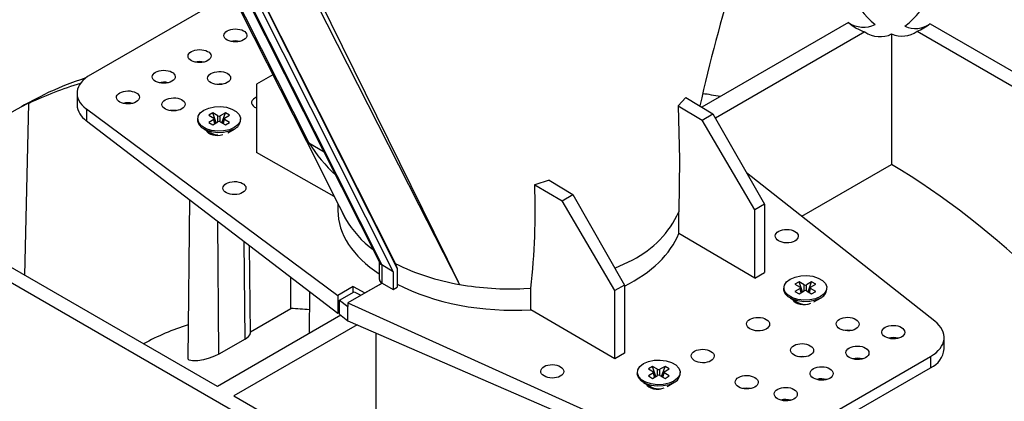
# Model space of a CAD drawing. Units: millimetres. Extents: x 140 to 8260, y 140 to 5800.
# Drawn here: x 6644 to 6858, y 4853 to 4936 of the extents above; entities that cross this region are included whole.
import ezdxf

# ---------------------------------------------------------------- set-up
doc = ezdxf.new("R2010")
doc.units = ezdxf.units.MM
doc.header["$LTSCALE"] = 20
doc.layers.add('HAURATON_PRODUCT_CONTOUR', color=7, linetype='Continuous', lineweight=25)

msp = doc.modelspace()

# ---------------------------------------------------------------- linework, layer by layer
at = {"layer": 'HAURATON_PRODUCT_CONTOUR'}
for p, q in [((6680.61, 4967.03), (6722.6, 4883.44)), ((6680.94, 4966.81), (6723.06, 4882.97)), ((6682.33, 4967.45), (6725.52, 4881.49)), ((6683.26, 4967.99), (6726.37, 4882.19)), ((6683.36, 4968.05), (6725.99, 4883.2)), ((6690.44, 4942.02), (6659.8, 4924.33)), ((6824.4, 4935.67), (6792.53, 4917.27)), ((6842.08, 4935.42), (6896.82, 4903.81)), ((6827.93, 4933.62), (6795.47, 4914.88)), ((6833.73, 4933.18), (6833.73, 4904.83)), ((6839.25, 4933.78), (6894, 4902.18)), ((6699.38, 4924.32), (6695.85, 4922.28)), ((6695.85, 4922.28), (6695.85, 4907.43)), ((6649.67, 4919.98), (6648.87, 4919.51)), ((6656.87, 4920.29), (6656.87, 4917.8)), ((6789.07, 4919.38), (6787.4, 4917.53)), ((6789.07, 4919.38), (6794.94, 4915.81)), ((6645.54, 4880.7), (6646.39, 4918.08)), ((6647.19, 4918.55), (6646.39, 4918.08)), ((6787.4, 4917.53), (6792.62, 4914.47)), ((6658.89, 4916.89), (6713.52, 4876.32)), ((6658.89, 4916.89), (6658.89, 4914.32)), ((6686.36, 4916.03), (6685.46, 4915.51)), ((6685.46, 4915.51), (6686.57, 4914.86)), ((6687.47, 4915.38), (6686.36, 4916.03)), ((6687.1, 4913.85), (6686.36, 4916.03)), ((6687.47, 4914.06), (6687.47, 4915.38)), ((6689.07, 4916.03), (6687.96, 4915.38)), ((6687.96, 4914.06), (6687.96, 4915.38)), ((6688.32, 4913.85), (6689.07, 4916.03)), ((6688.86, 4914.86), (6689.97, 4915.51)), ((6689.97, 4915.51), (6689.07, 4916.03)), ((6792.62, 4914.47), (6794.94, 4915.81)), ((6794.94, 4915.81), (6806.15, 4896.15)), ((6658.89, 4914.32), (6713.52, 4872.47)), ((6683.06, 4914.72), (6683.06, 4914.4)), ((6686.57, 4914.59), (6685.46, 4913.94)), ((6685.46, 4913.94), (6686.36, 4913.42)), ((6686.36, 4913.42), (6687.47, 4914.06)), ((6686.79, 4913.67), (6686.57, 4914.59)), ((6686.91, 4913.74), (6686.67, 4914.75)), ((6687.96, 4914.06), (6689.07, 4913.42)), ((6688.76, 4914.75), (6688.51, 4913.74)), ((6688.63, 4913.67), (6688.86, 4914.59)), ((6689.97, 4913.94), (6688.86, 4914.59)), ((6689.07, 4913.42), (6689.97, 4913.94)), ((6692.36, 4914.4), (6692.36, 4914.72)), ((6804.03, 4894.93), (6792.62, 4914.47)), ((6684.43, 4912.5), (6686.12, 4911.52)), ((6685.77, 4911.65), (6685.65, 4911.51)), ((6685.92, 4911.52), (6685.92, 4911.39)), ((6689.62, 4911.7), (6691, 4912.5)), ((6707.22, 4909.52), (6710.49, 4907.55)), ((6712.73, 4897.86), (6695.85, 4907.43)), ((6814.22, 4893.56), (6833.73, 4904.83)), ((6843.11, 4870.75), (6802.23, 4903.03)), ((6759.41, 4901.37), (6756.24, 4900.42)), ((6756.24, 4900.42), (6762.22, 4896.91)), ((6759.41, 4901.37), (6764.53, 4898.25)), ((6762.22, 4896.91), (6764.53, 4898.25)), ((6764.53, 4898.25), (6775.75, 4878.6)), ((6681.27, 4897.18), (6680.9, 4862.58)), ((6713.5, 4896.34), (6713.5, 4894.78)), ((6773.63, 4877.38), (6762.22, 4896.91)), ((6806.15, 4896.15), (6804.03, 4894.93)), ((6806.15, 4896.15), (6806.15, 4881.31)), ((6714.53, 4894.29), (6714.55, 4894.27)), ((6787.52, 4889.78), (6787.52, 4894.5)), ((6804.03, 4880.08), (6804.03, 4894.93)), ((6687.69, 4863.61), (6687.47, 4892.43)), ((6624.27, 4889.71), (6748.33, 4818.09)), ((6687.36, 4856.55), (6627.1, 4891.34)), ((6804.03, 4880.08), (6787.52, 4889.78)), ((6693.34, 4866.87), (6693.18, 4888.05)), ((6694.51, 4868.06), (6694.3, 4887.19)), ((6722.5, 4883.65), (6722.5, 4879.84)), ((6725.52, 4881.49), (6723.06, 4882.97)), ((6723.06, 4882.97), (6723.06, 4879.05)), ((6725.99, 4883.2), (6726.37, 4882.19)), ((6773.67, 4882.25), (6777.52, 4884.11)), ((6725.52, 4881.49), (6725.52, 4877.64)), ((6726.37, 4882.19), (6726.37, 4878.13)), ((6804.03, 4880.08), (6806.15, 4881.31)), ((6703.27, 4873.49), (6703.27, 4880.32)), ((6723.09, 4879.04), (6715.65, 4874.75)), ((6719.37, 4876.89), (6723.09, 4879.04)), ((6723.06, 4879.05), (6723.09, 4879.04)), ((6723.09, 4879.04), (6725.52, 4877.64)), ((6775.75, 4878.6), (6773.63, 4877.38)), ((6775.75, 4878.6), (6775.75, 4863.76)), ((6813.64, 4879.29), (6812.74, 4878.77)), ((6812.74, 4878.77), (6813.85, 4878.13)), ((6814.75, 4878.65), (6813.64, 4879.29)), ((6814.38, 4877.11), (6813.64, 4879.29)), ((6814.75, 4877.33), (6814.75, 4878.65)), ((6816.35, 4879.29), (6815.23, 4878.65)), ((6815.23, 4877.33), (6815.23, 4878.65)), ((6815.6, 4877.11), (6816.35, 4879.29)), ((6816.14, 4878.13), (6817.25, 4878.77)), ((6817.25, 4878.77), (6816.35, 4879.29)), ((6707.37, 4877.18), (6707.27, 4868.05)), ((6716.85, 4878.25), (6713.52, 4876.32)), ((6713.82, 4875.3), (6717.02, 4877.15)), ((6716.85, 4878.25), (6719.37, 4876.89)), ((6716.85, 4877.04), (6716.85, 4878.25)), ((6717.02, 4877.15), (6718.46, 4876.37)), ((6725.52, 4877.64), (6726.37, 4878.13)), ((6753.91, 4877.83), (6755.4, 4877.92)), ((6755.4, 4873.24), (6755.4, 4877.92)), ((6773.63, 4862.53), (6773.63, 4877.38)), ((6810.34, 4877.99), (6810.34, 4877.66)), ((6813.85, 4877.85), (6812.74, 4877.21)), ((6812.74, 4877.21), (6813.64, 4876.68)), ((6813.64, 4876.68), (6814.75, 4877.33)), ((6814.07, 4876.93), (6813.85, 4877.85)), ((6814.19, 4877), (6813.95, 4878.01)), ((6815.23, 4877.33), (6816.35, 4876.68)), ((6816.04, 4878.01), (6815.79, 4877)), ((6815.91, 4876.93), (6816.14, 4877.85)), ((6817.25, 4877.21), (6816.14, 4877.85)), ((6816.35, 4876.68), (6817.25, 4877.21)), ((6819.64, 4877.66), (6819.64, 4877.99)), ((6713.52, 4876.32), (6713.52, 4872.47)), ((6713.82, 4872.28), (6713.82, 4875.3)), ((6713.82, 4875.3), (6715.65, 4873.94)), ((6715.65, 4874.75), (6790.96, 4840.65)), ((6715.65, 4874.75), (6715.65, 4873.94)), ((6811.7, 4875.76), (6813.4, 4874.78)), ((6813.05, 4874.92), (6812.92, 4874.77)), ((6813.2, 4874.78), (6813.2, 4874.64)), ((6816.84, 4874.93), (6818.28, 4875.76)), ((6694.5, 4868.42), (6703.27, 4873.49)), ((6713.52, 4872.47), (6713.82, 4872.65)), ((6713.82, 4872.28), (6715.65, 4870.84)), ((6715.65, 4870.84), (6715.65, 4873.94)), ((6773.63, 4862.53), (6755.4, 4873.24)), ((6714.15, 4872.02), (6687.36, 4856.55)), ((6715.65, 4870.84), (6790.96, 4838.08)), ((6717.66, 4869.96), (6690.9, 4854.51)), ((6721.76, 4868.18), (6721.77, 4840.19)), ((6693.34, 4866.87), (6687.69, 4863.61)), ((6845.13, 4864.71), (6845.13, 4867.2)), ((6775.75, 4863.76), (6773.63, 4862.53)), ((6804.05, 4841.05), (6842.2, 4863.07)), ((6842.2, 4863.07), (6842.2, 4860.63)), ((6778.52, 4859.62), (6778.52, 4859.29)), ((6781.82, 4860.92), (6780.92, 4860.4)), ((6780.92, 4860.4), (6782.03, 4859.76)), ((6782.03, 4859.48), (6780.92, 4858.84)), ((6782.93, 4860.28), (6781.82, 4860.92)), ((6782.56, 4858.74), (6781.82, 4860.92)), ((6782.25, 4858.57), (6782.03, 4859.48)), ((6782.37, 4858.63), (6782.13, 4859.64)), ((6782.93, 4858.96), (6782.93, 4860.28)), ((6784.53, 4860.92), (6783.41, 4860.28)), ((6783.41, 4858.96), (6783.41, 4860.28)), ((6783.78, 4858.74), (6784.53, 4860.92)), ((6784.22, 4859.64), (6783.97, 4858.63)), ((6784.09, 4858.57), (6784.32, 4859.48)), ((6784.32, 4859.76), (6785.43, 4860.4)), ((6785.43, 4858.84), (6784.32, 4859.48)), ((6785.43, 4860.4), (6784.53, 4860.92)), ((6787.82, 4859.29), (6787.82, 4859.62)), ((6804.05, 4838.6), (6842.2, 4860.63)), ((6779.89, 4857.39), (6781.58, 4856.41)), ((6780.92, 4858.84), (6781.82, 4858.32)), ((6781.82, 4858.32), (6782.93, 4858.96)), ((6783.41, 4858.96), (6784.53, 4858.32)), ((6784.53, 4858.32), (6785.43, 4858.84)), ((6785.02, 4856.56), (6786.46, 4857.39)), ((6781.23, 4856.55), (6781.1, 4856.4)), ((6781.38, 4856.41), (6781.38, 4856.27)), ((6690.9, 4854.51), (6751.16, 4819.72))]:
    msp.add_line(p, q, dxfattribs=at)
at = {"layer": 'HAURATON_PRODUCT_CONTOUR', "flags": 128}
for points in [[(6672.05, 4978.45), (6686.68, 4949.46), (6709.48, 4904.31), (6712.43, 4898.46), (6715.14, 4893.08), (6715.17, 4893.02)], [(6672.36, 4978.63), (6683.02, 4957.5), (6707.22, 4909.52)], [(6739.92, 4878.74), (6739.9, 4878.79), (6731.16, 4895.94), (6711.2, 4935.31), (6695.51, 4966.46)], [(6696.36, 4966.96), (6711.99, 4935.52), (6734.37, 4890.07), (6737.24, 4884.2), (6739.65, 4879.28), (6739.85, 4878.88), (6739.9, 4878.78), (6739.92, 4878.74)], [(6688.39, 4922.24), (6687.71, 4922.29), (6687, 4922.23)], [(6691, 4912.83), (6689.94, 4912.37), (6688.7, 4912.1), (6687.38, 4912.05), (6686.09, 4912.21), (6684.93, 4912.58), (6683.99, 4913.12), (6683.36, 4913.79), (6683.08, 4914.53), (6683.17, 4915.29), (6683.63, 4916.01), (6684.43, 4916.62), (6685.49, 4917.08), (6686.73, 4917.35), (6688.05, 4917.4), (6689.34, 4917.24), (6690.5, 4916.87), (6691.44, 4916.33), (6692.07, 4915.66), (6692.35, 4914.92), (6692.26, 4914.15), (6691.8, 4913.44), (6691, 4912.83)], [(6787.4, 4917.53), (6787.7, 4905.89), (6787.52, 4894.5)], [(6678.49, 4916.52), (6677.81, 4916.57), (6677.1, 4916.51)], [(6691, 4912.5), (6689.94, 4912.04), (6688.7, 4911.77), (6687.38, 4911.72), (6686.09, 4911.88), (6684.93, 4912.25), (6683.99, 4912.79), (6683.36, 4913.46), (6683.08, 4914.21), (6683.06, 4914.4)], [(6685.65, 4911.79), (6686.12, 4911.39), (6686.45, 4911.23)], [(6687.47, 4911.15), (6686.85, 4911.24), (6686.12, 4911.52), (6686.12, 4911.52)], [(6715.17, 4893.02), (6715.14, 4893.08), (6714.54, 4894.29)], [(6818.28, 4876.09), (6817.22, 4875.63), (6815.98, 4875.36), (6814.66, 4875.31), (6813.37, 4875.47), (6812.21, 4875.84), (6811.27, 4876.38), (6810.64, 4877.05), (6810.36, 4877.79), (6810.45, 4878.56), (6810.91, 4879.27), (6811.71, 4879.88), (6812.77, 4880.34), (6814.01, 4880.61), (6815.33, 4880.66), (6816.62, 4880.5), (6817.78, 4880.13), (6818.72, 4879.59), (6819.35, 4878.92), (6819.63, 4878.18), (6819.54, 4877.42), (6819.07, 4876.7), (6818.28, 4876.09)], [(6818.28, 4875.76), (6817.22, 4875.3), (6815.98, 4875.04), (6814.66, 4874.98), (6813.37, 4875.14), (6812.21, 4875.51), (6811.27, 4876.05), (6810.64, 4876.72), (6810.36, 4877.47), (6810.34, 4877.66)], [(6812.93, 4875.06), (6813.4, 4874.65), (6813.94, 4874.42)], [(6693.34, 4866.87), (6694.07, 4867.38), (6694.45, 4867.85), (6694.46, 4868.05)], [(6825.03, 4868.73), (6824.19, 4868.82), (6823.38, 4868.74)], [(6687.69, 4863.61), (6686.68, 4863.11), (6685.52, 4862.69), (6684.29, 4862.36), (6683.07, 4862.15), (6681.97, 4862.1), (6681.18, 4862.24), (6680.9, 4862.58), (6680.9, 4862.58)], [(6786.46, 4857.72), (6785.4, 4857.26), (6784.16, 4856.99), (6782.84, 4856.94), (6781.55, 4857.1), (6780.39, 4857.47), (6779.45, 4858.01), (6778.82, 4858.68), (6778.54, 4859.43), (6778.63, 4860.19), (6779.09, 4860.9), (6779.89, 4861.51), (6780.95, 4861.97), (6782.19, 4862.24), (6783.51, 4862.29), (6784.8, 4862.13), (6785.96, 4861.77), (6786.9, 4861.23), (6787.53, 4860.55), (6787.81, 4859.81), (6787.72, 4859.05), (6787.25, 4858.33), (6786.46, 4857.72)], [(6815.13, 4863.02), (6814.29, 4863.1), (6813.48, 4863.02)], [(6786.46, 4857.39), (6785.4, 4856.93), (6784.16, 4856.67), (6782.84, 4856.61), (6781.55, 4856.78), (6780.39, 4857.14), (6779.45, 4857.68), (6778.82, 4858.35), (6778.54, 4859.1), (6778.52, 4859.29)], [(6781.11, 4856.69), (6781.58, 4856.28), (6782.12, 4856.05)], [(6803.11, 4856.08), (6802.27, 4856.16), (6801.46, 4856.08)]]:
    msp.add_lwpolyline(points, dxfattribs=at)
at = {"layer": 'HAURATON_PRODUCT_CONTOUR'}
for centre, radius, start, end in [((7102.43, 4849.95), 317.58, 162.428, 167.7146), ((6843.6, 4951.47), 21.07, 206.0938, 230.2983), ((6823.81, 4951.07), 20.67, 308.2986, 333.8241), ((6830.97, 4942.97), 9.83, 228.0173, 251.9881), ((6827.61, 4940.28), 5.62, 235.1184, 296.6901), ((6838.86, 4939.86), 5.49, 245.9599, 305.9578), ((6835.81, 4943.02), 9.85, 290.4593, 309.5353), ((6831.21, 4938.29), 5.7, 234.9414, 296.3025), ((6835.97, 4938.29), 5.58, 246.3718, 306.0971), ((6691.25, 4927.54), 4.14, 76.2547, 104.3278), ((6683.47, 4923.05), 4.14, 76.2547, 104.3278), ((6675.69, 4918.56), 4.14, 76.2547, 104.3278), ((6661.31, 4918.05), 4.45, 183.257, 236.936), ((6667.92, 4914.07), 4.14, 76.2547, 104.3278), ((6687.71, 4915.85), 0.524, 242.6097, 297.3903), ((6686.52, 4914.72), 0.149, 290.7834, 69.2166), ((6687.71, 4913.6), 0.524, 62.6097, 117.3903), ((6688.91, 4914.72), 0.149, 110.7834, 249.2166), ((6690.07, 4914.6), 2.3, 293.7953, 354.8845), ((6736.44, 4927.76), 34.44, 211.9767, 227.2001), ((6605.06, 4894.8), 151.29, 353.5927, 2.13), ((6767.7, 4903.57), 21.8, 296.7702, 335.4007), ((6733.99, 4903.77), 21.67, 209.7317, 233.7201), ((6723.39, 4883.72), 0.819, 199.1642, 246.0593), ((6747.98, 4927), 48.93, 243.217, 260.5183), ((6723.39, 4879.85), 0.865, 181.0808, 247.6562), ((6750.97, 4941.29), 63.52, 259.9809, 272.6462), ((6814.99, 4879.11), 0.524, 242.6097, 297.3903), ((6813.8, 4877.99), 0.149, 290.7834, 69.2166), ((6814.99, 4876.86), 0.524, 62.6097, 117.3903), ((6816.19, 4877.99), 0.149, 110.7834, 249.2166), ((6817.35, 4877.86), 2.3, 293.7953, 354.8845), ((6814.96, 4877.71), 3.32, 241.9679, 278.698), ((6834.09, 4863.07), 4.12, 74.3619, 105.0657), ((6840.27, 4865.1), 4.87, 293.3135, 355.3664), ((6826.31, 4858.58), 4.12, 74.3619, 105.0657), ((6781.98, 4859.62), 0.149, 290.7834, 69.2166), ((6783.17, 4860.74), 0.524, 242.6097, 297.3903), ((6784.37, 4859.62), 0.149, 110.7834, 249.2166), ((6785.53, 4859.5), 2.3, 293.7953, 354.8845), ((6783.17, 4858.49), 0.524, 62.6097, 117.3903), ((6818.53, 4854.09), 4.12, 74.3619, 105.0657), ((6783.14, 4859.35), 3.32, 241.9679, 278.698), ((6810.75, 4849.6), 4.12, 74.3619, 105.0657)]:
    msp.add_arc(centre, radius, start, end, dxfattribs=at)
for centre, major_axis, ratio in [((6691.25, 4932.86), (2.5, 0.04), 0.567125), ((6683.47, 4928.37), (2.5, 0.04), 0.567125), ((6675.69, 4923.88), (2.5, 0.04), 0.567125), ((6687.71, 4923.6), (2.5, 0.04), 0.567125), ((6667.92, 4919.39), (2.5, 0.04), 0.567125), ((6677.81, 4917.88), (2.5, 0.04), 0.567125), ((6691.04, 4899.68), (2.5, 0.04), 0.567125), ((6810.96, 4889.23), (2.5, -0.04), 0.587275), ((6804.74, 4870.11), (2.5, -0.04), 0.587275), ((6824.19, 4870.12), (2.5, -0.04), 0.587275), ((6834.09, 4868.36), (2.5, -0.04), 0.587275), ((6814.29, 4864.41), (2.5, -0.04), 0.587275), ((6792.72, 4863.17), (2.5, -0.04), 0.587275), ((6826.31, 4863.87), (2.5, -0.04), 0.587275), ((6760.05, 4859.84), (2.5, -0.04), 0.587275), ((6818.53, 4859.38), (2.5, -0.04), 0.587275), ((6802.27, 4857.47), (2.5, -0.04), 0.587275), ((6810.75, 4854.89), (2.5, -0.04), 0.587275)]:
    msp.add_ellipse(centre, major_axis=major_axis, ratio=ratio, dxfattribs=at)
for centre, major_axis, ratio, start_param, end_param in [((6752.55, 4733.74), (-107.83, 183.59), 0.572322, 6.157321, 6.237125), ((6666.87, 4920.39), (10, 0.15), 0.567125, 2.347769, 3.778939), ((6747.33, 4730.72), (-105.04, 185.2), 0.582397, 6.149433, 6.245855), ((6751.55, 4733.16), (-107.55, 183.75), 0.573337, 6.237971, 6.279742), ((6697.26, 4918.28), (2.5, 0.04), 0.567125, 2.347769, 4.102699), ((6697.26, 4918.28), (2.5, 0.04), 0.567125, 2.163635, 2.347769), ((6830.77, 4778.89), (-76.47, 134.83), 0.582397, 5.828635, 5.865804), ((6748.33, 4731.3), (-105.32, 185.04), 0.581398, 6.244954, 6.570716), ((6687.36, 4912.56), (2.5, 0.04), 0.567125, 3.366887, 5.181937), ((6830.77, 4778.89), (-76.47, 134.83), 0.582397, 4.275006, 5.483982), ((6751, 4895.16), (37.5, 0.56), 0.567125, 3.133167, 3.840658), ((6751, 4895.16), (37.5, -0.58), 0.587275, 5.442198, 6.063002), ((6751, 4895.16), (37.5, -0.58), 0.587275, 4.004714, 4.838996), ((6814.64, 4875.82), (2.5, -0.04), 0.587275, 3.419264, 5.383989), ((6748.74, 4731.54), (-76.47, 134.83), 0.582397, 5.898561, 5.938834), ((6835.13, 4867.3), (10, -0.15), 0.587275, 5.506822, 6.937992), ((6747.33, 4730.72), (-76.47, 134.83), 0.582397, 6.161256, 6.277264), ((6782.82, 4857.45), (2.5, -0.04), 0.587275, 3.419264, 5.383989), ((6747.33, 4730.72), (-105.04, 185.2), 0.582397, 5.07378, 5.075632)]:
    msp.add_ellipse(centre, major_axis=major_axis, ratio=ratio, start_param=start_param, end_param=end_param, dxfattribs=at)

doc.saveas('drawing.dxf')
